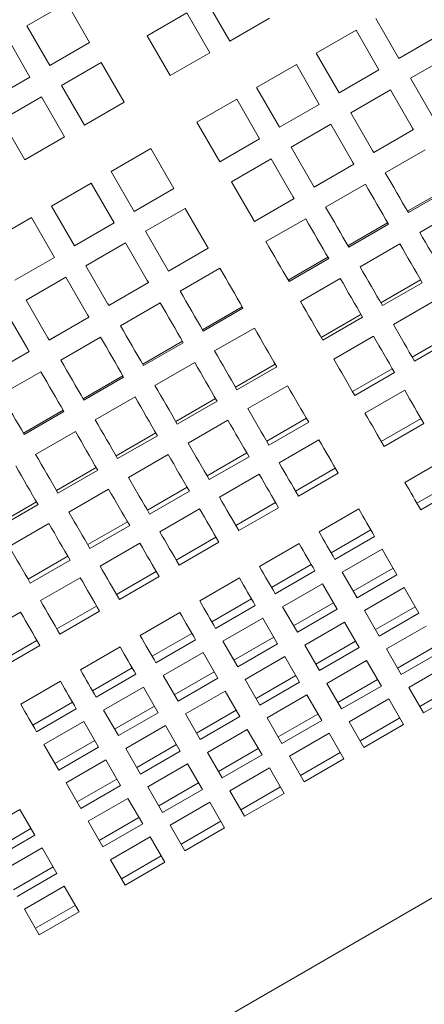
# Model space of a CAD drawing. Units: inches. Extents: x 0.1 to 8.5, y 0.3 to 10.8.
# Drawn here: x 2.8 to 2.9, y 5.4 to 5.8 of the extents above; entities that cross this region are included whole.
import ezdxf

# ---------------------------------------------------------------- set-up
doc = ezdxf.new("R2010")
doc.units = ezdxf.units.IN
doc.header["$MEASUREMENT"] = 0
doc.layers.add('FORMAT', color=7, linetype='Continuous')
doc.styles.add('SLDTEXTSTYLE0', font='TXT', dxfattribs={"width": 0.605})
doc.dimstyles.new('SLDDIMSTYLE2', dxfattribs={"dimtxt": 0.091003, "dimasz": 0.125, "dimexe": 0, "dimexo": 0.0625, "dimgap": 0.022751, "dimtad": 0, "dimtih": 1, "dimtoh": 1, "dimdec": 6, "dimlfac": 24, "dimrnd": 1e-09, "dimzin": 12, "dimdsep": 46, "dimlunit": 5, "dimtxsty": 'SLDTEXTSTYLE0', "dimsah": 1, "dimcen": 0.09, "dimadec": 0, "dimazin": 3, "dimtfac": 1, "dimtdec": 3, "dimtofl": 0, "dimtmove": 0, "dimatfit": 3, "dimfxl": 0, "dimfrac": 2, "dimtolj": 1, "dimtzin": 12, "dimarcsym": 0})

# ---------------------------------------------------------------- blocks, each defined once
blk = doc.blocks.new('_D_3')
at = {"layer": 'FORMAT'}
for p, q in [((0.52995, 6.56039), (0.52995, 5.03368)), ((3.75283, 6.56039), (3.75283, 5.03368)), ((0.52995, 5.15868), (1.9808, 5.15868)), ((3.75283, 5.15868), (2.30198, 5.15868))]:
    blk.add_line(p, q, dxfattribs=at)
for points in [[(0.52995, 5.15868), (0.65495, 5.12743), (0.65495, 5.18993)], [(3.75283, 5.15868), (3.62783, 5.18993), (3.62783, 5.12743)]]:
    blk.add_solid(points, dxfattribs=at)
at = {"layer": 'FORMAT', "insert": (1.9808, 5.20869), "char_height": 0.09375, "attachment_point": 1, "style": 'SLDTEXTSTYLE0'}
blk.add_mtext('77 1/4"', dxfattribs=at)

msp = doc.modelspace()

# ---------------------------------------------------------------- linework, layer by layer
at = {"color": 7, "linetype": 'Continuous', "lineweight": 18}
for p, q in [((2.82629332, 5.76008358), (2.83410582, 5.74655198)), ((2.77855197, 5.75960741), (2.76502031, 5.75179496)), ((2.78636447, 5.74607581), (2.77855197, 5.75960741)), ((2.81950948, 5.75616694), (2.80597783, 5.74835439)), ((2.82732198, 5.74263524), (2.81950948, 5.75616694)), ((2.83410582, 5.74655198), (2.84763748, 5.75436443)), ((2.88385145, 5.75422334), (2.89166395, 5.74069174)), ((2.76502031, 5.75179496), (2.77283282, 5.73826326)), ((2.87706756, 5.7503067), (2.86353591, 5.74249415)), ((2.88488006, 5.736775), (2.87706756, 5.7503067)), ((2.76604892, 5.73434662), (2.75823642, 5.74787832)), ((2.80597783, 5.74835439), (2.81379033, 5.73482279)), ((2.89166395, 5.74069174), (2.90519561, 5.74850419)), ((2.77283282, 5.73826326), (2.78636447, 5.74607581)), ((2.81379033, 5.73482279), (2.82732198, 5.74263524)), ((2.86353591, 5.74249415), (2.87134841, 5.72896255)), ((2.90911225, 5.74172035), (2.89558059, 5.7339078)), ((2.79028111, 5.73929197), (2.77674945, 5.73147942)), ((2.79809361, 5.72576026), (2.79028111, 5.73929197)), ((2.85675207, 5.73857751), (2.84322042, 5.73076506)), ((2.86456457, 5.72504591), (2.85675207, 5.73857751)), ((2.87134841, 5.72896255), (2.88488006, 5.736775)), ((2.75251727, 5.72653417), (2.76604892, 5.73434662)), ((2.89558059, 5.7339078), (2.90296346, 5.72112037)), ((2.77674945, 5.73147942), (2.78456196, 5.71794781)), ((2.84322042, 5.73076506), (2.85103292, 5.71723336)), ((2.88879675, 5.72999116), (2.8752651, 5.72217871)), ((2.89617962, 5.71720373), (2.88879675, 5.72999116)), ((2.76996561, 5.72756278), (2.75643396, 5.71975023)), ((2.77777811, 5.71403108), (2.76996561, 5.72756278)), ((2.83643657, 5.72684832), (2.82290492, 5.71903587)), ((2.84424907, 5.71331672), (2.83643657, 5.72684832)), ((2.78456196, 5.71794781), (2.79809361, 5.72576026)), ((2.85103292, 5.71723336), (2.86456457, 5.72504591)), ((2.75643396, 5.71975023), (2.76424646, 5.70621862)), ((2.8752651, 5.72217871), (2.88264797, 5.70939118)), ((2.82290492, 5.71903587), (2.83071742, 5.70550417)), ((2.86848126, 5.71826197), (2.8549496, 5.71044952)), ((2.87586408, 5.70547454), (2.86848126, 5.71826197)), ((2.88307276, 5.70865541), (2.89660441, 5.71646796)), ((2.88308244, 5.7086386), (2.89661409, 5.71645115)), ((2.76424646, 5.70621862), (2.77777811, 5.71403108)), ((2.83071742, 5.70550417), (2.84424907, 5.71331672)), ((2.8072082, 5.70997334), (2.79367655, 5.70216089)), ((2.8150207, 5.69644174), (2.8072082, 5.70997334)), ((2.8549496, 5.71044952), (2.86233243, 5.69766199)), ((2.90057248, 5.70959505), (2.88704083, 5.7017825)), ((2.84816571, 5.70653288), (2.83463406, 5.69872033)), ((2.85554858, 5.69374535), (2.84816571, 5.70653288)), ((2.86275722, 5.69692632), (2.87628887, 5.70473877)), ((2.86276695, 5.6969095), (2.8762986, 5.70472196)), ((2.79367655, 5.70216089), (2.80148905, 5.68862919)), ((2.78689271, 5.69824416), (2.77336105, 5.6904317)), ((2.79470521, 5.68471255), (2.78689271, 5.69824416)), ((2.80148905, 5.68862919), (2.8150207, 5.69644174)), ((2.83463406, 5.69872033), (2.84201693, 5.6859329)), ((2.86233243, 5.69766199), (2.86276695, 5.6969095)), ((2.88025699, 5.69786586), (2.86672534, 5.69005331)), ((2.894615, 5.68866371), (2.90814665, 5.69647616)), ((2.84244172, 5.68519713), (2.85597337, 5.69300958)), ((2.8424514, 5.68518032), (2.85598305, 5.69299277)), ((2.89488853, 5.68818988), (2.90842018, 5.69600243)), ((2.77336105, 5.6904317), (2.78117355, 5.6769)), ((2.81893734, 5.6896578), (2.80540574, 5.68184535)), ((2.82632021, 5.67687038), (2.81893734, 5.6896578)), ((2.76657716, 5.68651506), (2.75304551, 5.67870251)), ((2.77438966, 5.67298336), (2.76657716, 5.68651506)), ((2.85994144, 5.68613667), (2.84640979, 5.67832422)), ((2.91230827, 5.68926797), (2.89877667, 5.68145551)), ((2.78117355, 5.6769), (2.79470521, 5.68471255)), ((2.87429951, 5.67693452), (2.88783111, 5.68474697)), ((2.87457304, 5.67646069), (2.88810464, 5.68427324)), ((2.80540574, 5.68184535), (2.81278856, 5.66905783)), ((2.79862185, 5.67792871), (2.78509019, 5.67011616)), ((2.80600472, 5.66514119), (2.79862185, 5.67792871)), ((2.81321335, 5.66832215), (2.826745, 5.67613461)), ((2.81322308, 5.66830534), (2.82675473, 5.67611779)), ((2.89199278, 5.67753878), (2.87846112, 5.66972632)), ((2.76085801, 5.66517091), (2.77438966, 5.67298336)), ((2.85398396, 5.66520533), (2.86751561, 5.67301788)), ((2.78509019, 5.67011616), (2.79247306, 5.65732873)), ((2.85425749, 5.6647316), (2.86778914, 5.67254405)), ((2.77830635, 5.66619952), (2.7647747, 5.65838697)), ((2.78568922, 5.653412), (2.77830635, 5.66619952)), ((2.81278856, 5.66905783), (2.81322308, 5.66830534)), ((2.83071312, 5.66926169), (2.81718147, 5.66144914)), ((2.79289785, 5.65659297), (2.80642951, 5.66440542)), ((2.79290753, 5.65657615), (2.80643919, 5.6643886)), ((2.87167728, 5.66580969), (2.85814563, 5.65799714)), ((2.88553966, 5.65746592), (2.89907132, 5.66527837)), ((2.88607015, 5.65654711), (2.8996018, 5.66435966)), ((2.7647747, 5.65838697), (2.77215757, 5.64559955)), ((2.81039758, 5.6575325), (2.79686592, 5.64972005)), ((2.82475559, 5.64833035), (2.83828724, 5.6561428)), ((2.90332152, 5.65791686), (2.88978987, 5.65010441)), ((2.76537368, 5.64168281), (2.75799081, 5.65447033)), ((2.77258231, 5.64486378), (2.78611396, 5.65267633)), ((2.77259204, 5.64484696), (2.78612369, 5.65265951)), ((2.82502917, 5.64785652), (2.83856077, 5.65566907)), ((2.86522417, 5.64573673), (2.87875582, 5.65354928)), ((2.86575461, 5.64481802), (2.87928626, 5.65263047)), ((2.84244891, 5.64893461), (2.82891726, 5.64112216)), ((2.88300598, 5.64618777), (2.86947433, 5.63837522)), ((2.89619414, 5.63901184), (2.90972579, 5.64682439)), ((2.79008208, 5.64580331), (2.77655043, 5.63799086)), ((2.80444009, 5.63660116), (2.81797175, 5.64441371)), ((2.80471362, 5.63612743), (2.81824528, 5.64393989)), ((2.89696809, 5.63767133), (2.91049974, 5.64548378)), ((2.75226682, 5.63313459), (2.76579847, 5.64094714)), ((2.75227655, 5.63311777), (2.7658082, 5.64093032)), ((2.7658082, 5.64093032), (2.76537368, 5.64168281)), ((2.82213341, 5.63720552), (2.80860176, 5.62939297)), ((2.8359958, 5.62886175), (2.84952745, 5.6366742)), ((2.76976654, 5.63407422), (2.75623494, 5.62626167)), ((2.7841246, 5.62487197), (2.79765625, 5.63268452)), ((2.83652628, 5.62794294), (2.85005789, 5.63575549)), ((2.8758786, 5.62728275), (2.88941025, 5.6350952)), ((2.8766526, 5.62594214), (2.89018425, 5.63375459)), ((2.78439813, 5.62439824), (2.79792978, 5.6322107)), ((2.85377765, 5.62931269), (2.840246, 5.62150024)), ((2.89364168, 5.62776616), (2.88011003, 5.61995371)), ((2.80181787, 5.62547633), (2.78828622, 5.61766378)), ((2.8156803, 5.61713256), (2.82921196, 5.62494511)), ((2.81621074, 5.61621385), (2.82974239, 5.6240263)), ((2.76380906, 5.61314288), (2.77734071, 5.62095533)), ((2.76408259, 5.61266906), (2.77761424, 5.6204816)), ((2.83346211, 5.6175836), (2.81993046, 5.60977105)), ((2.84665027, 5.61040768), (2.86018188, 5.61822023)), ((2.84742422, 5.60906716), (2.86095588, 5.61687961)), ((2.88567836, 5.61030902), (2.89921001, 5.61812157)), ((2.88667637, 5.60858052), (2.90020802, 5.61639298)), ((2.71707456, 5.3476519), (3.1771505, 5.61327693)), ((2.78150238, 5.61374714), (2.76797072, 5.60593469)), ((2.79536481, 5.60540337), (2.80889641, 5.61321592)), ((2.79589525, 5.60448466), (2.8094269, 5.61229711)), ((2.86441331, 5.61089118), (2.85088166, 5.60307863)), ((2.81314662, 5.60585441), (2.79961496, 5.59804186)), ((2.82633473, 5.59867859), (2.83986638, 5.60649104)), ((2.82710873, 5.59733797), (2.84064038, 5.60515042)), ((2.90723102, 5.60422868), (2.89369937, 5.59641623)), ((2.77504927, 5.59367428), (2.78858092, 5.60148673)), ((2.7755797, 5.59275547), (2.78911136, 5.60056802)), ((2.84409781, 5.59916199), (2.83056616, 5.59134954)), ((2.85645004, 5.59343404), (2.86998169, 5.60124649)), ((2.85744799, 5.59170545), (2.87097965, 5.599518)), ((2.89781987, 5.58927932), (2.91135153, 5.59709177)), ((2.79283107, 5.59412522), (2.77929947, 5.58631277)), ((2.80601924, 5.5869494), (2.81955089, 5.59476185)), ((2.80679319, 5.58560878), (2.82032484, 5.59342133)), ((2.89909537, 5.58707005), (2.91262702, 5.5948826)), ((2.75473377, 5.58194509), (2.76826542, 5.58975754)), ((2.83613449, 5.58170485), (2.84966615, 5.5895174)), ((2.75526421, 5.58102628), (2.76879586, 5.58883883)), ((2.82378227, 5.5874328), (2.81025067, 5.57962035)), ((2.8371325, 5.57997636), (2.85066415, 5.58778881)), ((2.8780027, 5.5873537), (2.86447105, 5.57954125)), ((2.77251558, 5.58239604), (2.75898393, 5.57458358)), ((2.78570369, 5.57522021), (2.79923535, 5.58303276)), ((2.78647769, 5.57387959), (2.80000935, 5.58169214)), ((2.86859155, 5.57240434), (2.88212315, 5.58021679)), ((2.80346678, 5.57570371), (2.78993512, 5.56789116)), ((2.815819, 5.56997566), (2.82935065, 5.57778821)), ((2.81681696, 5.56824717), (2.83034861, 5.57605962)), ((2.85768716, 5.57562451), (2.8441555, 5.56781206)), ((2.86986705, 5.57019507), (2.88339865, 5.57800762)), ((2.88591694, 5.57364581), (2.87238528, 5.56583336)), ((2.8909387, 5.56494789), (2.88591694, 5.57364581)), ((2.7653882, 5.56349102), (2.77891985, 5.57130357)), ((2.7661622, 5.5621505), (2.77969385, 5.56996295)), ((2.7955035, 5.55824647), (2.80903511, 5.56605902)), ((2.84827601, 5.56067515), (2.86180766, 5.5684876)), ((2.8495515, 5.55846589), (2.86308315, 5.56627844)), ((2.87238528, 5.56583336), (2.87740704, 5.55713534)), ((2.87613032, 5.55934676), (2.88966198, 5.56715931)), ((2.78315128, 5.56397452), (2.76961963, 5.55616197)), ((2.79650146, 5.55651798), (2.81003311, 5.56433043)), ((2.83737166, 5.56389542), (2.82384001, 5.55608287)), ((2.87740704, 5.55713534), (2.8909387, 5.56494789)), ((2.86560139, 5.56191672), (2.85206974, 5.55410417)), ((2.8706232, 5.5532187), (2.86560139, 5.56191672)), ((2.8934563, 5.56058725), (2.87992464, 5.5527748)), ((2.89847806, 5.55188933), (2.8934563, 5.56058725)), ((2.82796051, 5.54894596), (2.84149216, 5.55675851)), ((2.85581478, 5.54761757), (2.86934643, 5.55543012)), ((2.76283574, 5.55224534), (2.74930409, 5.54443288)), ((2.77518796, 5.54651738), (2.78871961, 5.55432984)), ((2.77618597, 5.54478879), (2.78971757, 5.55260134)), ((2.81705612, 5.55216623), (2.80352451, 5.54435368)), ((2.82923601, 5.54673679), (2.84276766, 5.55454925)), ((2.85206974, 5.55410417), (2.85709155, 5.54540625)), ((2.85709155, 5.54540625), (2.8706232, 5.5532187)), ((2.87992464, 5.5527748), (2.8849464, 5.54407678)), ((2.88366969, 5.5462882), (2.89720134, 5.55410075)), ((2.8452859, 5.55018753), (2.83175425, 5.54237498)), ((2.85030766, 5.54148951), (2.8452859, 5.55018753)), ((2.87314075, 5.54885816), (2.8596091, 5.54104561)), ((2.87816256, 5.54016014), (2.87314075, 5.54885816)), ((2.8849464, 5.54407678), (2.89847806, 5.55188933)), ((2.90099566, 5.54752869), (2.88746401, 5.53971624)), ((2.75487247, 5.53478819), (2.76840412, 5.54260065)), ((2.80764497, 5.53721677), (2.82117662, 5.54502932)), ((2.80892047, 5.53500761), (2.82245212, 5.54282006)), ((2.83175425, 5.54237498), (2.83677601, 5.53367706)), ((2.83549929, 5.53588838), (2.84903094, 5.54370093)), ((2.86335414, 5.53455901), (2.8768858, 5.54237156)), ((2.75587042, 5.5330596), (2.76940208, 5.54087215)), ((2.79674062, 5.54043705), (2.78320897, 5.53262459)), ((2.83677601, 5.53367706), (2.85030766, 5.54148951)), ((2.8596091, 5.54104561), (2.86463091, 5.53234769)), ((2.86463091, 5.53234769), (2.87816256, 5.54016014)), ((2.88746401, 5.53971624), (2.89248577, 5.53101822)), ((2.89120905, 5.53322964), (2.9047407, 5.54104218)), ((2.89248577, 5.53101822), (2.90601742, 5.53883077)), ((2.8249704, 5.53845834), (2.81143875, 5.53064589)), ((2.82999216, 5.52976042), (2.8249704, 5.53845834)), ((2.85282526, 5.53712897), (2.83929361, 5.52931642)), ((2.85784702, 5.52843095), (2.85282526, 5.53712897)), ((2.88068012, 5.5357996), (2.86714846, 5.52798705)), ((2.88570192, 5.52710158), (2.88068012, 5.5357996)), ((2.78732947, 5.52548768), (2.80086113, 5.53330013)), ((2.81518379, 5.52415929), (2.8287154, 5.53197174)), ((2.90853502, 5.53447013), (2.89500337, 5.52665768)), ((2.77642513, 5.52870786), (2.76289348, 5.5208954)), ((2.78860497, 5.52327842), (2.80213662, 5.53109087)), ((2.81143875, 5.53064589), (2.81646051, 5.52194787)), ((2.81646051, 5.52194787), (2.82999216, 5.52976042)), ((2.83929361, 5.52931642), (2.84431537, 5.5206185)), ((2.84303865, 5.52282982), (2.8565703, 5.53064237)), ((2.8708935, 5.52150045), (2.88442516, 5.529313)), ((2.80465486, 5.52672915), (2.79112321, 5.5189167)), ((2.80967667, 5.51803123), (2.80465486, 5.52672915)), ((2.83250977, 5.52539978), (2.81897811, 5.51758733)), ((2.83753153, 5.51670186), (2.83250977, 5.52539978)), ((2.84431537, 5.5206185), (2.85784702, 5.52843095)), ((2.86714846, 5.52798705), (2.87217027, 5.51928913)), ((2.87217027, 5.51928913), (2.88570192, 5.52710158)), ((2.89500337, 5.52665768), (2.90002513, 5.51795966)), ((2.89874841, 5.52017107), (2.91228006, 5.52798362)), ((2.90002513, 5.51795966), (2.91355678, 5.52577221)), ((2.86036462, 5.52407041), (2.84683297, 5.51625786)), ((2.86538638, 5.51537239), (2.86036462, 5.52407041)), ((2.88821948, 5.52274104), (2.87468783, 5.51492849)), ((2.89324129, 5.51404302), (2.88821948, 5.52274104)), ((2.76701398, 5.51375849), (2.78054563, 5.52157094)), ((2.76828948, 5.51154923), (2.78182113, 5.51936178)), ((2.79112321, 5.5189167), (2.79614502, 5.51021868)), ((2.79486825, 5.5124301), (2.8083999, 5.52024255)), ((2.82272315, 5.51110073), (2.83625476, 5.51891318)), ((2.79614502, 5.51021868), (2.80967667, 5.51803123)), ((2.81897811, 5.51758733), (2.82399987, 5.50888931)), ((2.82399987, 5.50888931), (2.83753153, 5.51670186)), ((2.84683297, 5.51625786), (2.85185473, 5.50755994)), ((2.85057801, 5.50977135), (2.86410966, 5.51758381)), ((2.85185473, 5.50755994), (2.86538638, 5.51537239)), ((2.87843287, 5.50844189), (2.89196452, 5.51625444)), ((2.78433937, 5.51500006), (2.77080771, 5.50718751)), ((2.78936113, 5.50630204), (2.78433937, 5.51500006)), ((2.81219422, 5.51367059), (2.79866257, 5.50585814)), ((2.81721603, 5.50497267), (2.81219422, 5.51367059)), ((2.84004913, 5.51234122), (2.82651748, 5.50452877)), ((2.84507089, 5.5036433), (2.84004913, 5.51234122)), ((2.87468783, 5.51492849), (2.87970963, 5.50623057)), ((2.87970963, 5.50623057), (2.89324129, 5.51404302)), ((2.77455276, 5.50070091), (2.78808441, 5.50851346)), ((2.86790398, 5.51101185), (2.85437233, 5.5031993)), ((2.87292574, 5.50231383), (2.86790398, 5.51101185)), ((2.77080771, 5.50718751), (2.77582947, 5.49848959)), ((2.77582947, 5.49848959), (2.78936113, 5.50630204)), ((2.79866257, 5.50585814), (2.80368438, 5.49716012)), ((2.80240761, 5.49937154), (2.81593926, 5.50718399)), ((2.83026252, 5.49804217), (2.84379412, 5.50585462)), ((2.79187873, 5.5019415), (2.77834708, 5.49412895)), ((2.79690049, 5.49324348), (2.79187873, 5.5019415)), ((2.80368438, 5.49716012), (2.81721603, 5.50497267)), ((2.82651748, 5.50452877), (2.83153923, 5.49583075)), ((2.83153923, 5.49583075), (2.84507089, 5.5036433)), ((2.85437233, 5.5031993), (2.85939409, 5.49450138)), ((2.85811737, 5.49671279), (2.87164902, 5.50452525)), ((2.85939409, 5.49450138), (2.87292574, 5.50231383)), ((2.81973358, 5.50061203), (2.80620193, 5.49279958)), ((2.82475539, 5.49191411), (2.81973358, 5.50061203)), ((2.84758849, 5.49928266), (2.83405684, 5.49147021)), ((2.85261025, 5.49058474), (2.84758849, 5.49928266)), ((2.78209212, 5.48764235), (2.79562377, 5.4954549)), ((2.77834708, 5.49412895), (2.78336884, 5.48543103)), ((2.78336884, 5.48543103), (2.79690049, 5.49324348)), ((2.80620193, 5.49279958), (2.81122374, 5.48410156)), ((2.80994697, 5.48631298), (2.82347863, 5.49412543)), ((2.81122374, 5.48410156), (2.82475539, 5.49191411)), ((2.83780188, 5.48498361), (2.85133353, 5.49279606)), ((2.79941809, 5.48888294), (2.78588644, 5.48107039)), ((2.80443985, 5.48018492), (2.79941809, 5.48888294)), ((2.83405684, 5.49147021), (2.8390786, 5.48277219)), ((2.8390786, 5.48277219), (2.85261025, 5.49058474)), ((2.76265036, 5.48506642), (2.7491187, 5.47725397)), ((2.76767211, 5.47636851), (2.76265036, 5.48506642)), ((2.82727295, 5.48755347), (2.81374129, 5.47974102)), ((2.83229476, 5.47885555), (2.82727295, 5.48755347)), ((2.78963148, 5.47458379), (2.80316313, 5.48239634)), ((2.75286374, 5.47076737), (2.7663954, 5.47857982)), ((2.78588644, 5.48107039), (2.7909082, 5.47237247)), ((2.7909082, 5.47237247), (2.80443985, 5.48018492)), ((2.81374129, 5.47974102), (2.8187631, 5.471043)), ((2.81748633, 5.47325442), (2.83101799, 5.48106687)), ((2.8187631, 5.471043), (2.83229476, 5.47885555)), ((2.75414051, 5.46855596), (2.76767211, 5.47636851)), ((2.80695745, 5.47582438), (2.7934258, 5.46801183)), ((2.81197921, 5.46712636), (2.80695745, 5.47582438)), ((2.77018972, 5.47200786), (2.75665806, 5.46419541)), ((2.77521153, 5.46330995), (2.77018972, 5.47200786)), ((2.79717084, 5.46152523), (2.81070249, 5.46933778)), ((2.76040311, 5.45770881), (2.77393476, 5.46552126)), ((2.7934258, 5.46801183), (2.79844756, 5.45931391)), ((2.79844756, 5.45931391), (2.81197921, 5.46712636)), ((2.76167987, 5.4554974), (2.77521153, 5.46330995)), ((2.77772908, 5.4589493), (2.76419743, 5.45113685)), ((2.78275089, 5.45025138), (2.77772908, 5.4589493)), ((2.76794247, 5.44465025), (2.78147412, 5.4524627)), ((2.76419743, 5.45113685), (2.76921923, 5.44243884)), ((2.76921923, 5.44243884), (2.78275089, 5.45025138))]:
    msp.add_line(p, q, dxfattribs=at)
at = {"color": 7, "linetype": 'Continuous', "lineweight": 18, "flags": 128}
for points in [[(2.89661409, 5.71645115), (2.89655978, 5.71654521), (2.89650546, 5.71663927), (2.89645115, 5.71673333), (2.89639683, 5.71682739), (2.89634257, 5.71692145), (2.89628825, 5.71701551), (2.89623394, 5.71710957), (2.89617962, 5.71720373)], [(2.88264797, 5.70939118), (2.88270228, 5.70929712), (2.8827566, 5.70920306), (2.88281091, 5.709109), (2.88286523, 5.70901494), (2.88291949, 5.70892088), (2.88297381, 5.70882672), (2.88302812, 5.70873266), (2.88308244, 5.7086386)], [(2.8762986, 5.70472196), (2.87624428, 5.70481602), (2.87618997, 5.70491008), (2.87613565, 5.70500414), (2.87608134, 5.7050982), (2.87602702, 5.70519226), (2.87597271, 5.70528642), (2.87591839, 5.70538048), (2.87586408, 5.70547454)], [(2.88704083, 5.7017825), (2.88802632, 5.70007561), (2.88901083, 5.69837039), (2.88999422, 5.69666702), (2.89097634, 5.694966), (2.89195704, 5.69326742), (2.89293603, 5.69157168), (2.89391326, 5.68987907), (2.89488853, 5.68818988)], [(2.88810464, 5.68427324), (2.88712941, 5.68596243), (2.88615219, 5.68765504), (2.88517315, 5.68935078), (2.8841925, 5.69104936), (2.88321038, 5.69275038), (2.88222694, 5.69445375), (2.88124243, 5.69615897), (2.88025699, 5.69786586)], [(2.85598305, 5.69299277), (2.85592874, 5.69308683), (2.85587447, 5.69318089), (2.85582016, 5.69327505), (2.85576584, 5.69336911), (2.85571153, 5.69346317), (2.85565721, 5.69355723), (2.8556029, 5.69365129), (2.85554858, 5.69374535)], [(2.86672534, 5.69005331), (2.86771078, 5.68834642), (2.86869534, 5.6866412), (2.86967873, 5.68493793), (2.87066085, 5.68323681), (2.8716415, 5.68153823), (2.87262053, 5.67984249), (2.87359776, 5.67814988), (2.87457304, 5.67646069)], [(2.86778914, 5.67254405), (2.86681392, 5.67423324), (2.86583669, 5.67592585), (2.86485765, 5.67762159), (2.863877, 5.67932017), (2.86289484, 5.68102119), (2.86191145, 5.68272456), (2.86092694, 5.68442978), (2.85994144, 5.68613667)], [(2.84201693, 5.6859329), (2.84207125, 5.68583874), (2.84212556, 5.68574468), (2.84217988, 5.68565062), (2.84223419, 5.68555656), (2.84228851, 5.6854625), (2.84234282, 5.68536844), (2.84239714, 5.68527438), (2.8424514, 5.68518032)], [(2.89877667, 5.68145551), (2.89973942, 5.67978793), (2.9006992, 5.67812544), (2.90165585, 5.67646851), (2.90260912, 5.67481746), (2.90355892, 5.67317237), (2.90450506, 5.67153363), (2.90544733, 5.66990144), (2.90638565, 5.6682763)], [(2.82675473, 5.67611779), (2.82670042, 5.67621185), (2.8266461, 5.67630591), (2.82659179, 5.67639997), (2.82653747, 5.67649403), (2.82648316, 5.67658809), (2.82642884, 5.67668225), (2.82637453, 5.67677631), (2.82632021, 5.67687038)], [(2.84640979, 5.67832422), (2.84739528, 5.67661733), (2.8483798, 5.67491201), (2.84936323, 5.67320874), (2.85034535, 5.67150762), (2.851326, 5.66980904), (2.85230504, 5.6681134), (2.85328227, 5.66642079), (2.85425749, 5.6647316)], [(2.8996018, 5.66435966), (2.89866349, 5.6659848), (2.89772117, 5.66761689), (2.89677508, 5.66925563), (2.89582528, 5.67090072), (2.89487201, 5.67255187), (2.89391536, 5.6742088), (2.89295558, 5.6758712), (2.89199278, 5.67753878)], [(2.87846112, 5.66972632), (2.87942393, 5.66805874), (2.88038371, 5.66639635), (2.88134035, 5.66473942), (2.88229363, 5.66308827), (2.88324343, 5.66144318), (2.88418956, 5.65980444), (2.88513184, 5.65817235), (2.88607015, 5.65654711)], [(2.83856077, 5.65566907), (2.83758555, 5.65735826), (2.83660832, 5.65905087), (2.83562928, 5.66074662), (2.83464863, 5.66244519), (2.83366651, 5.66414621), (2.83268307, 5.66584958), (2.83169856, 5.6675548), (2.83071312, 5.66926169)], [(2.80643919, 5.6643886), (2.80638487, 5.66448266), (2.80633056, 5.66457672), (2.80627629, 5.66467088), (2.80622198, 5.66476494), (2.80616766, 5.664859), (2.80611335, 5.66495306), (2.80605903, 5.66504713), (2.80600472, 5.66514119)], [(2.87928626, 5.65263047), (2.878348, 5.65425561), (2.87740567, 5.6558878), (2.87645954, 5.65752654), (2.87550978, 5.65917153), (2.87455646, 5.66082269), (2.87359986, 5.66247961), (2.87264004, 5.66414201), (2.87167728, 5.66580969)], [(2.81718147, 5.66144914), (2.81816691, 5.65974225), (2.81915142, 5.65803703), (2.82013486, 5.65633376), (2.82111698, 5.65463264), (2.82209763, 5.65293407), (2.82307667, 5.65123833), (2.82405389, 5.64954571), (2.82502917, 5.64785652)], [(2.79247306, 5.65732873), (2.79252738, 5.65723458), (2.79258169, 5.65714051), (2.79263601, 5.65704645), (2.79269032, 5.65695239), (2.79274464, 5.65685833), (2.79279895, 5.65676427), (2.79285327, 5.65667021), (2.79290753, 5.65657615)], [(2.81824528, 5.64393989), (2.81727, 5.64562907), (2.81629282, 5.64732169), (2.81531379, 5.64901743), (2.81433309, 5.650716), (2.81335097, 5.65241702), (2.81236758, 5.65412039), (2.81138307, 5.65582561), (2.81039758, 5.6575325)], [(2.85814563, 5.65799714), (2.85910839, 5.65632956), (2.86006821, 5.65466716), (2.86102481, 5.65301023), (2.86197813, 5.65135908), (2.86292789, 5.64971399), (2.86387402, 5.64807525), (2.86481634, 5.64644316), (2.86575461, 5.64481802)], [(2.78612369, 5.65265951), (2.78606938, 5.65275357), (2.78601506, 5.65284763), (2.78596075, 5.65294169), (2.78590643, 5.65303575), (2.78585212, 5.65312981), (2.7857978, 5.65322388), (2.78574349, 5.65331794), (2.78568922, 5.653412)], [(2.79686592, 5.64972005), (2.79785142, 5.64801316), (2.79883593, 5.64630784), (2.79981937, 5.64460457), (2.80080148, 5.64290345), (2.80178213, 5.64120488), (2.80276117, 5.63950923), (2.8037384, 5.63781662), (2.80471362, 5.63612743)], [(2.88978987, 5.65010441), (2.89070564, 5.64851818), (2.89161648, 5.64694055), (2.89252219, 5.64537182), (2.89342256, 5.64381229), (2.89431751, 5.64226223), (2.89520689, 5.64072186), (2.89609045, 5.63919146), (2.89696809, 5.63767133)], [(2.85005789, 5.63575549), (2.84911962, 5.63738064), (2.8481773, 5.63901272), (2.84723121, 5.64065146), (2.84628141, 5.64229655), (2.84532809, 5.64394771), (2.84437149, 5.64560463), (2.84341172, 5.64726703), (2.84244891, 5.64893461)], [(2.89018425, 5.63375459), (2.88930656, 5.63527482), (2.888423, 5.63680522), (2.88753367, 5.63834559), (2.88663872, 5.63989565), (2.8857383, 5.64145518), (2.88483264, 5.64302391), (2.8839218, 5.64460154), (2.88300598, 5.64618777)], [(2.77215757, 5.64559955), (2.77221188, 5.64550548), (2.7722662, 5.64541142), (2.77232047, 5.64531726), (2.77237478, 5.6452232), (2.7724291, 5.64512914), (2.77248341, 5.64503508), (2.77253773, 5.64494102), (2.77259204, 5.64484696)], [(2.79792978, 5.6322107), (2.79695451, 5.63389989), (2.79597728, 5.6355925), (2.79499824, 5.63728824), (2.79401759, 5.63898681), (2.79303548, 5.64068793), (2.79205209, 5.6423912), (2.79106752, 5.64409643), (2.79008208, 5.64580331)], [(2.82891726, 5.64112216), (2.82988006, 5.63945458), (2.83083984, 5.63779218), (2.83179649, 5.63613526), (2.83274976, 5.6344841), (2.83369956, 5.63283901), (2.8346457, 5.63120027), (2.83558797, 5.62956818), (2.83652628, 5.62794294)], [(2.77655043, 5.63799086), (2.77753587, 5.63628397), (2.77852043, 5.63457875), (2.77950382, 5.63287538), (2.78048594, 5.63117426), (2.78146659, 5.62947579), (2.78244563, 5.62778005), (2.78342286, 5.62608743), (2.78439813, 5.62439824)], [(2.82974239, 5.6240263), (2.82880408, 5.62565145), (2.82786181, 5.62728363), (2.82691567, 5.62892237), (2.82596587, 5.63056736), (2.82501259, 5.63221852), (2.824056, 5.63387544), (2.82309617, 5.63553784), (2.82213341, 5.63720552)], [(2.86947433, 5.63837522), (2.87039015, 5.63678899), (2.87130099, 5.63521136), (2.87220665, 5.63364273), (2.87310707, 5.6320832), (2.87400202, 5.63053304), (2.87489135, 5.62899267), (2.87577495, 5.62746227), (2.8766526, 5.62594214)], [(2.77761424, 5.6204816), (2.77663902, 5.62217079), (2.77566179, 5.62386341), (2.77468275, 5.62555905), (2.7737021, 5.62725762), (2.77271998, 5.62895874), (2.77173654, 5.63066201), (2.77075203, 5.63236733), (2.76976654, 5.63407422)], [(2.80860176, 5.62939297), (2.80956452, 5.62772539), (2.81052434, 5.62606299), (2.81148094, 5.62440607), (2.81243426, 5.62275491), (2.81338402, 5.62110982), (2.81433015, 5.61947108), (2.81527248, 5.617839), (2.81621074, 5.61621385)], [(2.86095588, 5.61687961), (2.86007823, 5.61839974), (2.85919463, 5.61993014), (2.8583053, 5.62147062), (2.85741035, 5.62302067), (2.85650997, 5.62458021), (2.85560427, 5.62614894), (2.85469343, 5.62772646), (2.85377765, 5.62931269)], [(2.75623494, 5.62626167), (2.75722038, 5.62455478), (2.75820489, 5.62284956), (2.75918833, 5.62114619), (2.76017045, 5.61944517), (2.7611511, 5.6177466), (2.76213013, 5.61605086), (2.76310736, 5.61435824), (2.76408259, 5.61266906)], [(2.90020802, 5.61639298), (2.89941314, 5.61776977), (2.89861059, 5.61915976), (2.89780046, 5.62056296), (2.89698295, 5.62197896), (2.89615816, 5.62340747), (2.89532628, 5.62484841), (2.8944874, 5.62630137), (2.89364168, 5.62776616)], [(2.8094269, 5.61229711), (2.80848859, 5.61392236), (2.80754631, 5.61555444), (2.80660018, 5.61719318), (2.80565037, 5.61883827), (2.8046971, 5.62048943), (2.80374045, 5.62214635), (2.80278068, 5.62380875), (2.80181787, 5.62547633)], [(2.840246, 5.62150024), (2.84116178, 5.61991401), (2.84207262, 5.61833639), (2.84297832, 5.61676766), (2.8438787, 5.61520812), (2.84477365, 5.61365807), (2.84566302, 5.61211769), (2.84654658, 5.61058729), (2.84742422, 5.60906716)], [(2.88011003, 5.61995371), (2.88095575, 5.61848892), (2.88179462, 5.61703586), (2.88262651, 5.61559502), (2.8834513, 5.61416641), (2.88426881, 5.61275041), (2.88507894, 5.61134731), (2.88588149, 5.60995722), (2.88667637, 5.60858052)], [(2.78828622, 5.61766378), (2.78924903, 5.6159962), (2.7902088, 5.6143338), (2.79116545, 5.61267688), (2.79211872, 5.61102572), (2.79306852, 5.60938063), (2.79401466, 5.60774189), (2.79495693, 5.60610981), (2.79589525, 5.60448466)], [(2.84064038, 5.60515042), (2.83976269, 5.60667065), (2.83887913, 5.60820105), (2.8379898, 5.60974143), (2.83709486, 5.61129148), (2.83619443, 5.61285102), (2.83528877, 5.61441975), (2.83437794, 5.61599737), (2.83346211, 5.6175836)], [(2.78911136, 5.60056802), (2.78817309, 5.60219317), (2.78723077, 5.60382526), (2.78628468, 5.60546399), (2.78533488, 5.60710908), (2.78438156, 5.60876024), (2.78342496, 5.61041716), (2.78246518, 5.61207956), (2.78150238, 5.61374714)], [(2.81993046, 5.60977105), (2.82084628, 5.60818482), (2.82175712, 5.6066072), (2.82266278, 5.60503857), (2.8235632, 5.60347903), (2.82445815, 5.60192888), (2.82534748, 5.6003885), (2.82623109, 5.5988581), (2.82710873, 5.59733797)], [(2.87097965, 5.599518), (2.87018477, 5.60089469), (2.86938222, 5.60228478), (2.86857209, 5.60368798), (2.86775458, 5.60510398), (2.86692979, 5.60653249), (2.8660979, 5.60797343), (2.86525903, 5.60942639), (2.86441331, 5.61089118)], [(2.76797072, 5.60593469), (2.76893353, 5.60426701), (2.76989331, 5.60260461), (2.7708499, 5.60094769), (2.77180323, 5.59929653), (2.77275303, 5.59765144), (2.77369912, 5.59601271), (2.77464144, 5.59438062), (2.7755797, 5.59275547)], [(2.82032484, 5.59342133), (2.8194472, 5.59494146), (2.81856364, 5.59647186), (2.81767426, 5.59801224), (2.81677931, 5.59956229), (2.81587894, 5.60112183), (2.81497323, 5.60269056), (2.81406239, 5.60426818), (2.81314662, 5.60585441)], [(2.85088166, 5.60307863), (2.85172737, 5.60161384), (2.85256625, 5.60016088), (2.85339818, 5.59872004), (2.85422293, 5.59729143), (2.85504044, 5.59587543), (2.85585057, 5.59447233), (2.85665312, 5.59308224), (2.85744799, 5.59170545)], [(2.76879586, 5.58883883), (2.76785755, 5.59046398), (2.76691527, 5.59209607), (2.76596914, 5.5937348), (2.76501934, 5.59537989), (2.76406606, 5.59703105), (2.76310942, 5.59868797), (2.76214964, 5.60035037), (2.76118688, 5.60201795)], [(2.85066415, 5.58778881), (2.84986928, 5.5891656), (2.84906673, 5.5905556), (2.8482566, 5.59195879), (2.84743909, 5.59337479), (2.84661429, 5.59480331), (2.84578241, 5.59624424), (2.84494353, 5.5976972), (2.84409781, 5.59916199)], [(2.79961496, 5.59804186), (2.80053074, 5.59645563), (2.80144158, 5.59487811), (2.80234728, 5.59330938), (2.80324771, 5.59174984), (2.80414266, 5.59019969), (2.80503199, 5.58865931), (2.80591554, 5.58712891), (2.80679319, 5.58560878)], [(2.89369937, 5.59641623), (2.89440688, 5.59519079), (2.8951052, 5.5939813), (2.89579419, 5.59278793), (2.89647373, 5.5916109), (2.8971438, 5.59045039), (2.89780413, 5.5893066), (2.89845469, 5.58817982), (2.89909537, 5.58707005)], [(2.80000935, 5.58169214), (2.7991317, 5.58321228), (2.79824809, 5.58474268), (2.79735877, 5.58628305), (2.79646382, 5.5878332), (2.79556344, 5.58939274), (2.79465774, 5.59096137), (2.7937469, 5.59253899), (2.79283107, 5.59412522)], [(2.83056616, 5.59134954), (2.83141188, 5.58988475), (2.83225076, 5.58843169), (2.83308264, 5.58699085), (2.83390743, 5.58556224), (2.83472494, 5.58414624), (2.83553507, 5.58274314), (2.83633762, 5.58135305), (2.8371325, 5.57997636)], [(2.77929947, 5.58631277), (2.78021525, 5.58472654), (2.78112608, 5.58314892), (2.78203179, 5.58158019), (2.78293217, 5.58002065), (2.78382711, 5.5784706), (2.78471644, 5.57693022), (2.78560005, 5.57539982), (2.78647769, 5.57387959)], [(2.83034861, 5.57605962), (2.82955373, 5.57743641), (2.82875118, 5.5788265), (2.8279411, 5.5802296), (2.82712354, 5.5816456), (2.8262988, 5.58307412), (2.82546686, 5.58451505), (2.82462799, 5.58596801), (2.82378227, 5.5874328)], [(2.88339865, 5.57800762), (2.88275802, 5.57911729), (2.88210741, 5.58024407), (2.88144708, 5.58138786), (2.88077706, 5.58254837), (2.88009747, 5.58372541), (2.87940848, 5.58491877), (2.87871016, 5.58612827), (2.8780027, 5.5873537)], [(2.77969385, 5.56996295), (2.77881616, 5.57148309), (2.7779326, 5.57301349), (2.77704327, 5.57455386), (2.77614832, 5.57610401), (2.7752479, 5.57766355), (2.77434219, 5.57923228), (2.7734314, 5.58080981), (2.77251558, 5.58239604)], [(2.81025067, 5.57962035), (2.81109634, 5.57815556), (2.81193521, 5.5767026), (2.81276715, 5.57526167), (2.81359189, 5.57383315), (2.81440945, 5.57241715), (2.81521953, 5.57101395), (2.81602208, 5.56962386), (2.81681696, 5.56824717)], [(2.86447105, 5.57954125), (2.86517851, 5.57831582), (2.86587683, 5.57710632), (2.86656581, 5.57591296), (2.86724541, 5.57473592), (2.86791542, 5.57357541), (2.86857576, 5.57243162), (2.86922636, 5.57130474), (2.86986705, 5.57019507)], [(2.81003311, 5.56433043), (2.80923824, 5.56570722), (2.80843569, 5.56709731), (2.80762556, 5.56850041), (2.80680805, 5.56991641), (2.80598325, 5.57134503), (2.80515137, 5.57278586), (2.8043125, 5.57423892), (2.80346678, 5.57570371)], [(2.86308315, 5.56627844), (2.86244247, 5.5673881), (2.86179192, 5.56851498), (2.86113153, 5.56965867), (2.86046152, 5.57081918), (2.85978197, 5.57199622), (2.85909294, 5.57318968), (2.85839467, 5.57439918), (2.85768716, 5.57562451)], [(2.75898393, 5.57458358), (2.75989975, 5.57299735), (2.76081059, 5.57141973), (2.76171625, 5.569851), (2.76261667, 5.56829146), (2.76351162, 5.56674141), (2.76440095, 5.56520103), (2.76528451, 5.56367063), (2.7661622, 5.5621505)], [(2.78993512, 5.56789116), (2.79078084, 5.56642637), (2.79161972, 5.56497341), (2.7924516, 5.56353248), (2.7932764, 5.56210396), (2.79409391, 5.56068796), (2.79490404, 5.55928477), (2.79570659, 5.55789477), (2.79650146, 5.55651798)], [(2.8441555, 5.56781206), (2.84486301, 5.56658663), (2.84556134, 5.56537713), (2.84625032, 5.56418377), (2.84692987, 5.56300673), (2.84759993, 5.56184622), (2.84826026, 5.56070243), (2.84891082, 5.55957565), (2.8495515, 5.55846589)], [(2.78971757, 5.55260134), (2.78892274, 5.55397804), (2.78812015, 5.55536813), (2.78731007, 5.55677132), (2.78649256, 5.55818722), (2.78566776, 5.55961584), (2.78483583, 5.56105677), (2.78399695, 5.56250973), (2.78315128, 5.56397452)], [(2.84276766, 5.55454925), (2.84212698, 5.55565891), (2.84147637, 5.55678579), (2.84081604, 5.55792958), (2.84014602, 5.55909009), (2.83946643, 5.56026713), (2.83877744, 5.56146049), (2.83807912, 5.56266999), (2.83737166, 5.56389542)], [(2.76961963, 5.55616197), (2.77046535, 5.55469718), (2.77130422, 5.55324422), (2.77213611, 5.55180329), (2.7729609, 5.55037477), (2.77377841, 5.54895877), (2.77458849, 5.54755567), (2.77539109, 5.54616558), (2.77618597, 5.54478879)], [(2.82384001, 5.55608287), (2.82454752, 5.55485744), (2.82524579, 5.55364794), (2.82593482, 5.55245458), (2.82661437, 5.55127754), (2.82728439, 5.55011703), (2.82794477, 5.54897324), (2.82859533, 5.54784646), (2.82923601, 5.54673679)], [(2.76940208, 5.54087215), (2.7686072, 5.54224885), (2.76780465, 5.54363894), (2.76699452, 5.54504213), (2.76617701, 5.54645813), (2.76535227, 5.54788665), (2.76452033, 5.54932758), (2.76368146, 5.55078054), (2.76283574, 5.55224534)], [(2.82245212, 5.54282006), (2.82181144, 5.54392972), (2.82116088, 5.5450566), (2.82050054, 5.54620039), (2.81983048, 5.5473609), (2.81915093, 5.54853794), (2.81846195, 5.5497313), (2.81776363, 5.5509408), (2.81705612, 5.55216623)], [(2.80352451, 5.54435368), (2.80423198, 5.54312835), (2.8049303, 5.54191885), (2.80561928, 5.54072539), (2.80629888, 5.53954835), (2.80696889, 5.53838784), (2.80762923, 5.53724405), (2.80827983, 5.53611727), (2.80892047, 5.53500761)], [(2.80213662, 5.53109087), (2.80149594, 5.53220063), (2.80084538, 5.53332741), (2.800185, 5.5344712), (2.79951499, 5.53563171), (2.79883544, 5.53680875), (2.79814641, 5.53800211), (2.79744814, 5.53921161), (2.79674062, 5.54043705)], [(2.78320897, 5.53262459), (2.78391648, 5.53139916), (2.78461475, 5.53018966), (2.78530379, 5.5289963), (2.78598333, 5.52781916), (2.78665335, 5.52665865), (2.78731373, 5.52551496), (2.78796429, 5.52438808), (2.78860497, 5.52327842)], [(2.78182113, 5.51936178), (2.78118045, 5.52047144), (2.78052984, 5.52159822), (2.77986951, 5.52274201), (2.77919949, 5.52390253), (2.7785199, 5.52507956), (2.77783091, 5.52627302), (2.77713259, 5.52748252), (2.77642513, 5.52870786)], [(2.76289348, 5.5208954), (2.76360094, 5.51966997), (2.76429926, 5.51846047), (2.76498824, 5.51726711), (2.76566784, 5.51609007), (2.76633785, 5.51492956), (2.76699819, 5.51378577), (2.7676488, 5.51265889), (2.76828948, 5.51154923)]]:
    msp.add_lwpolyline(points, dxfattribs=at)

# ---------------------------------------------------------------- dimensions: what is measured, and where the dimension line sits
at = {"layer": 'FORMAT'}
dim = msp.add_linear_dim(base=(3.75283445, 5.15867753), p1=(0.52994682, 6.61039071), p2=(3.75283445, 6.61039071), dimstyle='SLDDIMSTYLE2', dxfattribs=at)
dim.commit()
dim.dimension.update_dxf_attribs({"geometry": '_D_3', "text_midpoint": (2.14139063, 5.15867753), "dimtype": 160})

doc.saveas('drawing.dxf')
